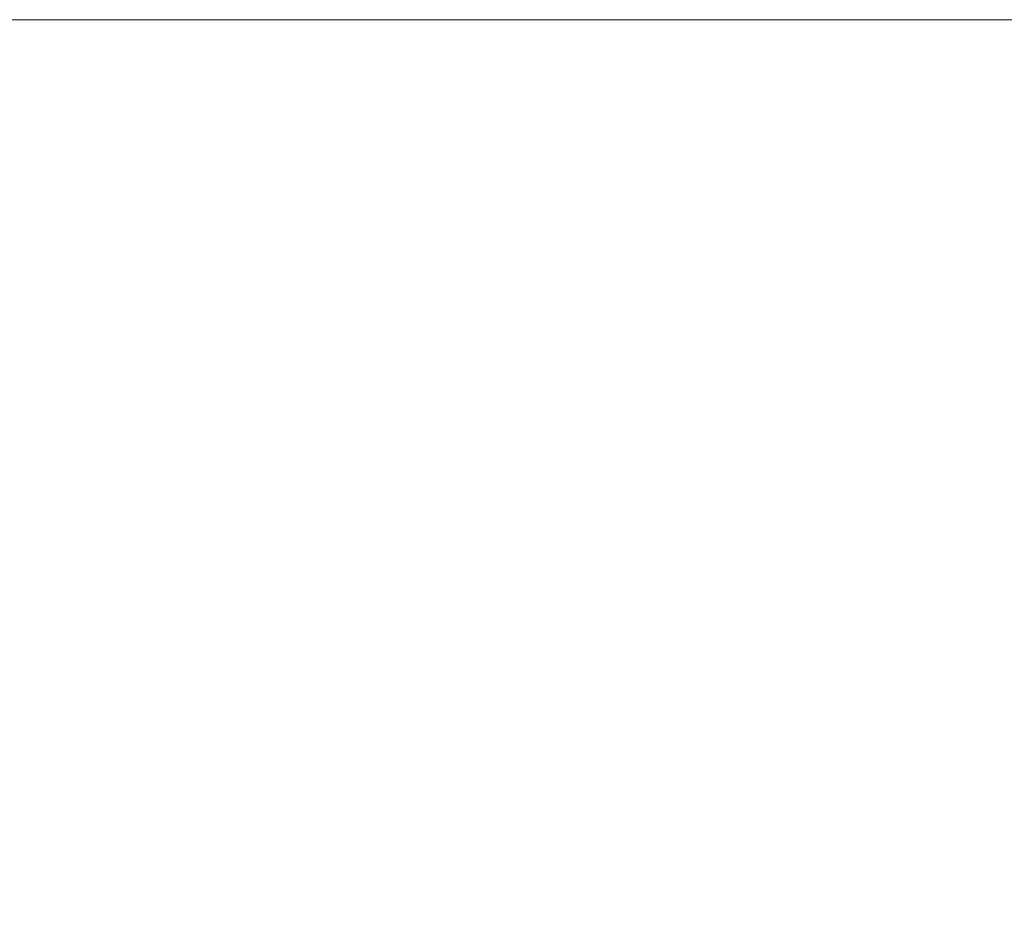
# Model space of a CAD drawing. Units: inches. Extents: x 8 to 265, y 5 to 156.
# Drawn here: x 83 to 86, y 92 to 95 of the extents above; entities that cross this region are included whole.
import ezdxf

# ---------------------------------------------------------------- set-up
doc = ezdxf.new("R2010")
doc.units = ezdxf.units.IN
doc.header["$LTSCALE"] = 16
doc.header["$MEASUREMENT"] = 0
doc.layers.add('Dimension (ANSI)', color=7, linetype='Continuous', lineweight=5)
doc.styles.add('TAHOMA', font='tahoma.ttf')
doc.dimstyles.new('Default (ANSI)', dxfattribs={"dimscale": 16, "dimtxt": 0.07, "dimasz": 0.098425, "dimexe": 0.125, "dimexo": 0.0625, "dimgap": 0.031496, "dimtad": 0, "dimtih": 1, "dimtoh": 1, "dimrnd": 1e-08, "dimzin": 0, "dimdsep": 46, "dimtxsty": 'TAHOMA', "dimcen": 0.09, "dimdle": 0.393701, "dimclrd": 256, "dimclre": 256, "dimclrt": 256, "dimadec": 0, "dimazin": 0, "dimtfac": 1, "dimtofl": 0, "dimtmove": 0, "dimatfit": 3, "dimfxl": 1, "dimtolj": 1, "dimtzin": 0, "dimlwd": -1, "dimlwe": -1, "dimarcsym": 0})

# ---------------------------------------------------------------- blocks, each defined once
blk = doc.blocks.new('*D12')
at = {"layer": 'Defpoints', "color": 0, "transparency": 16777216}
for p in [(79.7393, 95.353), (109.4953, 95.353), (106.8792, 74.478)]:
    blk.add_point(p, dxfattribs=at)
at = {"layer": 'Dimension (ANSI)', "transparency": 16777216}
for p, q in [((80.7393, 95.353), (111.4953, 95.353)), ((109.4953, 93.7782), (109.4953, 86.005)), ((109.4953, 76.0528), (109.4953, 83.826)), ((107.8792, 74.478), (111.4953, 74.478))]:
    blk.add_line(p, q, dxfattribs=at)
for points in [[(109.2329, 93.7782), (109.7578, 93.7782), (109.4953, 95.353)], [(109.2329, 76.0528), (109.7578, 76.0528), (109.4953, 74.478)]]:
    blk.add_solid(points, dxfattribs=at)
at = {"layer": 'Dimension (ANSI)', "transparency": 16777216, "insert": (109.4953, 84.9155), "char_height": 1.12, "attachment_point": 5, "style": 'TAHOMA'}
blk.add_mtext('\\A1;20.88', dxfattribs=at)

msp = doc.modelspace()

# ---------------------------------------------------------------- dimensions: what is measured, and where the dimension line sits
at = {"layer": 'Dimension (ANSI)'}
dim = msp.add_linear_dim(base=(109.4953287247, 95.3530027637), p1=(106.879237766, 74.4780027637), p2=(79.7392863094, 95.3530027637), angle=90, dimstyle='Default (ANSI)', override={"dimgap": 0.031496, "dimdec": 2, "dimtol": 0, "dimlim": 0, "dimtp": 0, "dimtm": 0, "dimtdec": 2, "dimatfit": 1}, dxfattribs=at)
dim.commit()
dim.dimension.update_dxf_attribs({"geometry": '*D12', "text_midpoint": (109.4953287247, 84.9155027637), "dimtype": 160})

doc.saveas('drawing.dxf')
